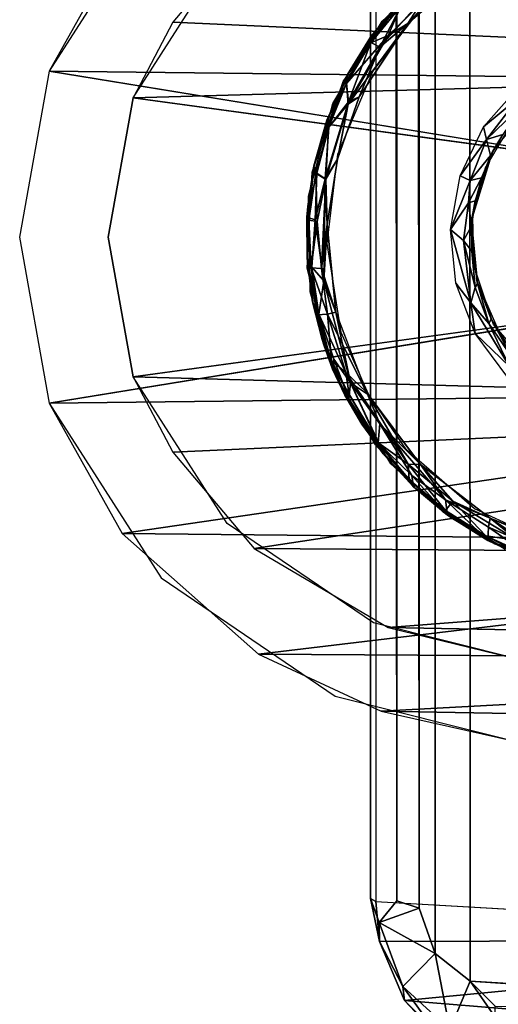
# Model space of a CAD drawing. Units: inches. Extents: x -15 to 14.7, y -35.7 to 35.6.
# Drawn here: x -15 to -14.3, y -31 to -29.5 of the extents above; entities that cross this region are included whole.
import ezdxf

# ---------------------------------------------------------------- set-up
doc = ezdxf.new("R2010")
doc.units = ezdxf.units.IN
doc.header["$MEASUREMENT"] = 0
for name, color, linetype in [('SEAT-BACK', 5, 'Continuous'), ('SEAT-GLIDE', 5, 'Continuous'), ('SEAT-LEG', 5, 'Continuous')]:
    doc.layers.add(name, color=color, linetype=linetype)

msp = doc.modelspace()

# ---------------------------------------------------------------- linework, layer by layer
at = {"layer": 'SEAT-BACK'}
for points in [[(-14.3356, 30.9315, 32.619), (-13.579, -30.9768, 32.907), (-13.579, 30.9737, 32.907)], [(-14.4474, -30.8199, 32.568), (-14.4278, 30.8738, 32.5771), (-14.4729, 30.8044, 32.5526)], [(-14.4278, 30.8738, 32.5771), (-14.4474, -30.8199, 32.568), (-14.4234, -30.8871, 32.5791)], [(-14.5118, 30.8069, 32.4167), (-13.5227, -30.8664, 28.9393), (-13.5222, 30.8634, 28.9373)], [(-14.5196, -30.8052, 32.4562), (-14.5118, 30.8069, 32.4167), (-14.5118, -30.81, 32.4167)], [(-14.5118, -30.81, 32.4167), (-13.5227, -30.8664, 28.9393), (-14.5118, 30.8069, 32.4167)], [(-14.4806, -30.8089, 32.545), (-14.4729, 30.8044, 32.5526), (-14.5079, 30.8107, 32.5072)], [(-14.4474, -30.8199, 32.568), (-14.4729, 30.8044, 32.5526), (-14.4806, -30.8089, 32.545)], [(-14.5065, -30.841, 32.5064), (-14.5196, -30.8052, 32.4562), (-14.5064, -30.8695, 32.4194)], [(-14.5064, -30.8695, 32.4194), (-14.5196, -30.8052, 32.4562), (-14.5118, -30.81, 32.4167)], [(-14.5118, -30.81, 32.4167), (-13.5242, -30.8663, 28.9454), (-14.5064, -30.8695, 32.4194)], [(-14.4474, -30.8199, 32.568), (-14.4806, -30.8089, 32.545), (-14.5065, -30.841, 32.5064)], [(-14.5065, -30.841, 32.5064), (-14.4234, -30.8871, 32.5791), (-14.4474, -30.8199, 32.568)], [(-14.4713, -30.9359, 32.5217), (-14.4234, -30.8871, 32.5791), (-14.5065, -30.841, 32.5064)], [(-14.5065, -30.841, 32.5064), (-14.5064, -30.8695, 32.4194), (-14.4713, -30.9359, 32.5217)], [(-14.5064, -30.8695, 32.4194), (-13.5242, -30.8663, 28.9454), (-14.469, -30.957, 32.4349)], [(-14.4713, -30.9359, 32.5217), (-14.5064, -30.8695, 32.4194), (-14.469, -30.957, 32.4349)], [(-14.469, -30.957, 32.4349), (-13.5242, -30.8663, 28.9454), (-13.5285, -31.0343, 29.248)], [(-14.4017, -30.9999, 32.5519), (-14.4234, -30.8871, 32.5791), (-14.4713, -30.9359, 32.5217)], [(-14.4017, -30.9999, 32.5519), (-14.3715, -30.9283, 32.603), (-14.4234, -30.8871, 32.5791)], [(-14.4713, -30.9359, 32.5217), (-14.469, -30.957, 32.4349), (-14.4144, -31.0146, 32.4569)], [(-14.4713, -30.9359, 32.5217), (-14.4144, -31.0146, 32.4569), (-14.4017, -30.9999, 32.5519)], [(-14.4017, -30.9999, 32.5519), (-14.3341, -30.9817, 32.6096), (-14.3715, -30.9283, 32.603)], [(-14.3715, -30.9283, 32.603), (-14.3341, -30.9653, 32.6164), (-13.5624, -30.9777, 32.9123)], [(-14.3341, -30.9817, 32.6096), (-14.3341, -30.9653, 32.6164), (-14.3715, -30.9283, 32.603)], [(-14.469, -30.957, 32.4349), (-13.5285, -31.0343, 29.248), (-14.3965, -31.0285, 32.464)]]:
    msp.add_3dface(points, dxfattribs=at)
for points, invisible_edges in [([(-14.3934, 30.913, 32.5929), (-14.3715, -30.9283, 32.603), (-14.3356, 30.9315, 32.619)], 2), ([(-14.3356, 30.9315, 32.619), (-14.3715, -30.9283, 32.603), (-13.579, -30.9768, 32.907)], 1), ([(-14.4278, 30.8738, 32.5771), (-14.4234, -30.8871, 32.5791), (-14.3934, 30.913, 32.5929)], 2), ([(-14.3934, 30.913, 32.5929), (-14.4234, -30.8871, 32.5791), (-14.3715, -30.9283, 32.603)], 1), ([(-14.5196, -30.8052, 32.4562), (-14.5079, 30.8107, 32.5072), (-14.5187, 30.8052, 32.4506)], 12), ([(-14.5065, -30.841, 32.5064), (-14.5079, 30.8107, 32.5072), (-14.5196, -30.8052, 32.4562)], 1), ([(-14.5196, -30.8052, 32.4562), (-14.5187, 30.8052, 32.4506), (-14.5118, 30.8069, 32.4167)], 1), ([(-14.4806, -30.8089, 32.545), (-14.5079, 30.8107, 32.5072), (-14.5065, -30.841, 32.5064)], 2)]:
    msp.add_3dface(points, dxfattribs=dict(at, invisible_edges=invisible_edges))
at = {"layer": 'SEAT-GLIDE'}
for points, invisible_edges in [([(-14.4894, -30.1598, 0.4306), (-14.061, -29.3141, 0.4306), (-13.9563, -29.3354, 0.4306)], 13), ([(-14.1676, -29.3174, 0.4306), (-14.061, -29.3141, 0.4306), (-14.4894, -30.1598, 0.4306)], 14), ([(-14.4894, -30.1598, 0.4306), (-14.2719, -29.3405, 0.4306), (-14.1676, -29.3174, 0.4306)], 13), ([(-13.9563, -29.3354, 0.4306), (-13.8575, -29.3758, 0.4306), (-14.4894, -30.1598, 0.4306)], 14), ([(-14.3985, -29.4054, 0.4306), (-14.2719, -29.3405, 0.4306), (-14.4894, -30.1598, 0.4306)], 14), ([(-14.0971, -29.3448, 0.2496), (-13.9974, -29.3556, 0.2496), (-14.5841, -29.833, 0.2496)], 14), ([(-14.0971, -29.3448, 0.2496), (-14.5841, -29.833, 0.2496), (-14.197, -29.3526, 0.2496)], 3), ([(-14.197, -29.3526, 0.2496), (-14.5841, -29.833, 0.2496), (-14.2924, -29.3832, 0.2496)], 3), ([(-14.5841, -29.833, 0.2496), (-13.9974, -29.3556, 0.2496), (-13.903, -29.3891, 0.2496)], 13), ([(-13.5932, -29.8134, 0.4306), (-14.3978, -29.4064, 0.4306), (-14.3052, -29.3533, 0.4306)], 13), ([(-14.2924, -29.3832, 0.2496), (-14.5841, -29.833, 0.2496), (-14.3805, -29.431, 0.2496)], 3), ([(-14.4894, -30.1598, 0.4306), (-13.8575, -29.3758, 0.4306), (-13.7437, -29.4611, 0.4306)], 13), ([(-14.5841, -29.833, 0.2496), (-13.903, -29.3891, 0.2496), (-13.8164, -29.4395, 0.2496)], 13), ([(-14.4894, -30.1598, 0.4306), (-14.5024, -29.5027, 0.4306), (-14.3985, -29.4054, 0.4306)], 13), ([(-13.5932, -29.8134, 0.4306), (-14.479, -29.4757, 0.4306), (-14.3978, -29.4064, 0.4306)], 13), ([(-14.3805, -29.431, 0.2496), (-14.5841, -29.833, 0.2496), (-14.4552, -29.4978, 0.2496)], 3), ([(-14.5841, -29.833, 0.2496), (-13.8164, -29.4395, 0.2496), (-13.7217, -29.5338, 0.2496)], 13), ([(-14.4894, -30.1598, 0.4306), (-13.7437, -29.4611, 0.4306), (-13.6772, -29.5447, 0.4306)], 13), ([(-13.5932, -29.8134, 0.4306), (-14.5604, -29.5924, 0.4306), (-14.479, -29.4757, 0.4306)], 13), ([(-14.4552, -29.4978, 0.2496), (-14.5841, -29.833, 0.2496), (-14.5162, -29.5773, 0.2496)], 3), ([(-14.4894, -30.1598, 0.4306), (-14.5754, -29.6248, 0.4306), (-14.5024, -29.5027, 0.4306)], 13), ([(-13.8351, -29.6971, 0.2494), (-14.5841, -29.833, 0.2496), (-13.7217, -29.5338, 0.2496)], 15), ([(-13.6772, -29.5447, 0.4306), (-13.6326, -29.6275, 0.4306), (-14.4894, -30.1598, 0.4306)], 14), ([(-13.9924, -29.5819, 0.4296), (-14.3486, -29.7204, 0.4296), (-14.0818, -29.5593, 0.4296)], 3), ([(-14.0818, -29.5593, 0.4296), (-14.3486, -29.7204, 0.4296), (-14.3108, -29.6571, 0.4296)], 13), ([(-14.5162, -29.5773, 0.2496), (-14.5841, -29.833, 0.2496), (-14.5682, -29.7003, 0.2496)], 1), ([(-13.9173, -29.6356, 0.4296), (-14.3676, -29.7918, 0.4296), (-13.9924, -29.5819, 0.4296)], 3), ([(-13.9924, -29.5819, 0.4296), (-14.3676, -29.7918, 0.4296), (-14.3486, -29.7204, 0.4296)], 13), ([(-14.6064, -29.7271, 0.4306), (-14.5604, -29.5924, 0.4306), (-13.5932, -29.8134, 0.4306)], 14), ([(-14.6119, -29.7623, 0.4306), (-14.5754, -29.6248, 0.4306), (-14.4894, -30.1598, 0.4306)], 14), ([(-14.4894, -30.1598, 0.4306), (-13.6326, -29.6275, 0.4306), (-13.5951, -29.7777, 0.4306)], 13), ([(-13.9173, -29.6356, 0.4296), (-14.3661, -29.8655, 0.4296), (-14.3676, -29.7918, 0.4296)], 13), ([(-13.8725, -29.6946, 0.4296), (-14.3661, -29.8655, 0.4296), (-13.9173, -29.6356, 0.4296)], 3), ([(-13.8725, -29.6946, 0.4296), (-14.3368, -29.9531, 0.4296), (-14.3661, -29.8655, 0.4296)], 13), ([(-13.8415, -29.7812, 0.4296), (-14.3368, -29.9531, 0.4296), (-13.8725, -29.6946, 0.4296)], 3), ([(-13.9158, -30.2648, 0.2496), (-14.5841, -29.833, 0.2496), (-13.8351, -29.6971, 0.2494)], 15), ([(-13.5932, -29.8134, 0.4306), (-14.6135, -29.8692, 0.4306), (-14.6064, -29.7271, 0.4306)], 13), ([(-14.4894, -30.1598, 0.4306), (-14.6091, -29.9046, 0.4306), (-14.6119, -29.7623, 0.4306)], 13), ([(-14.4894, -30.1598, 0.4306), (-13.5951, -29.7777, 0.4306), (-14.4103, -30.2315, 0.4306)], 3), ([(-14.4103, -30.2315, 0.4306), (-13.5951, -29.7777, 0.4306), (-13.6022, -29.9198, 0.4306)], 13), ([(-14.3368, -29.9531, 0.4296), (-13.8415, -29.7812, 0.4296), (-14.264, -30.0364, 0.4296)], 3), ([(-13.5932, -29.8134, 0.4306), (-14.5761, -30.0195, 0.4306), (-14.6135, -29.8692, 0.4306)], 13), ([(-14.5119, -30.1321, 0.4306), (-14.5761, -30.0195, 0.4306), (-13.5932, -29.8134, 0.4306)], 14), ([(-13.5932, -29.8134, 0.4306), (-14.411, -30.2325, 0.4306), (-14.5119, -30.1321, 0.4306)], 13), ([(-14.411, -30.2325, 0.4306), (-13.5932, -29.8134, 0.4306), (-13.6102, -29.9546, 0.4306)], 13), ([(-14.0119, -30.2932, 0.2496), (-14.5841, -29.833, 0.2496), (-13.9158, -30.2648, 0.2496)], 3), ([(-14.2436, -30.2827, 0.2496), (-14.5841, -29.833, 0.2496), (-14.1116, -30.3033, 0.2496)], 3), ([(-14.5629, -29.9648, 0.2496), (-14.5841, -29.833, 0.2496), (-14.2436, -30.2827, 0.2496)], 14), ([(-14.1116, -30.3033, 0.2496), (-14.5841, -29.833, 0.2496), (-14.0119, -30.2932, 0.2496)], 3), ([(-14.6091, -29.9046, 0.4306), (-14.4894, -30.1598, 0.4306), (-14.58, -30.0073, 0.4306)], 1), ([(-14.4103, -30.2315, 0.4306), (-13.6022, -29.9198, 0.4306), (-14.3193, -30.2873, 0.4306)], 3), ([(-14.411, -30.2325, 0.4306), (-13.6102, -29.9546, 0.4306), (-14.3188, -30.2862, 0.4306)], 3), ([(-14.2436, -30.2827, 0.2496), (-14.5225, -30.0565, 0.2496), (-14.5629, -29.9648, 0.2496)], 13), ([(-14.2436, -30.2827, 0.2496), (-14.4658, -30.1392, 0.2496), (-14.5225, -30.0565, 0.2496)], 13), ([(-14.2436, -30.2827, 0.2496), (-14.3648, -30.2266, 0.2496), (-14.4658, -30.1392, 0.2496)], 12)]:
    msp.add_3dface(points, dxfattribs=dict(at, invisible_edges=invisible_edges))
for points in [[(-14.3894, -29.4231, 0.2511), (-14.4935, -29.5239, 0.2512), (-14.4743, -29.4805, 0.2621)], [(-14.3894, -29.4231, 0.2511), (-14.4643, -29.5062, 0.2496), (-14.4935, -29.5239, 0.2512)], [(-14.4372, -29.464, 0.6093), (-14.4643, -29.5062, 0.6106), (-14.3654, -29.4208, 0.6106)], [(-14.3654, -29.4208, 0.2496), (-14.4643, -29.5062, 0.2496), (-14.3894, -29.4231, 0.2511)], [(-14.4742, -29.472, 0.5808), (-14.5162, -29.5222, 0.2795), (-14.5193, -29.5265, 0.5808)], [(-14.5193, -29.5265, 0.5808), (-14.519, -29.5343, 0.5961), (-14.4742, -29.472, 0.5808)], [(-14.4742, -29.472, 0.5808), (-14.519, -29.5343, 0.5961), (-14.4738, -29.48, 0.598)], [(-14.4742, -29.472, 0.5808), (-14.4708, -29.4684, 0.2795), (-14.5162, -29.5222, 0.2795)], [(-14.4708, -29.4684, 0.2795), (-14.4743, -29.4805, 0.2621), (-14.5162, -29.5222, 0.2795)], [(-14.4738, -29.48, 0.598), (-14.5059, -29.5411, 0.6087), (-14.4372, -29.464, 0.6093)], [(-14.5059, -29.5411, 0.6087), (-14.4643, -29.5062, 0.6106), (-14.4372, -29.464, 0.6093)], [(-14.4743, -29.4805, 0.2621), (-14.4935, -29.5239, 0.2512), (-14.5192, -29.5346, 0.264)], [(-14.4743, -29.4805, 0.2621), (-14.5192, -29.5346, 0.264), (-14.5162, -29.5222, 0.2795)], [(-14.519, -29.5343, 0.5961), (-14.5059, -29.5411, 0.6087), (-14.4738, -29.48, 0.598)], [(-14.4935, -29.5239, 0.2512), (-14.4643, -29.5062, 0.2496), (-14.5525, -29.6258, 0.2505)], [(-14.4643, -29.5062, 0.2496), (-14.5366, -29.6151, 0.2496), (-14.5525, -29.6258, 0.2505)], [(-14.5059, -29.5411, 0.6087), (-14.5366, -29.6151, 0.6106), (-14.4643, -29.5062, 0.6106)], [(-14.5193, -29.5265, 0.5808), (-14.5538, -29.5818, 0.2795), (-14.5564, -29.5868, 0.5807)], [(-14.5564, -29.5868, 0.5807), (-14.5552, -29.5948, 0.5961), (-14.5193, -29.5265, 0.5808)], [(-14.5192, -29.5346, 0.264), (-14.4935, -29.5239, 0.2512), (-14.5554, -29.5952, 0.264)], [(-14.4935, -29.5239, 0.2512), (-14.5525, -29.6258, 0.2505), (-14.5554, -29.5952, 0.264)], [(-14.5193, -29.5265, 0.5808), (-14.5552, -29.5948, 0.5961), (-14.519, -29.5343, 0.5961)], [(-14.5193, -29.5265, 0.5808), (-14.5162, -29.5222, 0.2795), (-14.5538, -29.5818, 0.2795)], [(-14.5162, -29.5222, 0.2795), (-14.5192, -29.5346, 0.264), (-14.5538, -29.5818, 0.2795)], [(-14.5192, -29.5346, 0.264), (-14.5554, -29.5952, 0.264), (-14.5538, -29.5818, 0.2795)], [(-14.5552, -29.5948, 0.5961), (-14.5524, -29.6223, 0.609), (-14.519, -29.5343, 0.5961)], [(-14.519, -29.5343, 0.5961), (-14.5524, -29.6223, 0.609), (-14.5059, -29.5411, 0.6087)], [(-14.5524, -29.6223, 0.609), (-14.5366, -29.6151, 0.6106), (-14.5059, -29.5411, 0.6087)], [(-14.5538, -29.5818, 0.2795), (-14.5843, -29.6498, 0.2797), (-14.5832, -29.6471, 0.5809)], [(-14.5538, -29.5818, 0.2795), (-14.5554, -29.5952, 0.264), (-14.5843, -29.6498, 0.2797)], [(-14.5564, -29.5868, 0.5807), (-14.5538, -29.5818, 0.2795), (-14.5832, -29.6471, 0.5809)], [(-14.5832, -29.6471, 0.5809), (-14.5816, -29.66, 0.598), (-14.5564, -29.5868, 0.5807)], [(-14.5564, -29.5868, 0.5807), (-14.5816, -29.66, 0.598), (-14.5552, -29.5948, 0.5961)], [(-14.5554, -29.5952, 0.264), (-14.5818, -29.6607, 0.2621), (-14.5843, -29.6498, 0.2797)], [(-14.5554, -29.5952, 0.264), (-14.5525, -29.6258, 0.2505), (-14.5818, -29.6607, 0.2621)], [(-14.5552, -29.5948, 0.5961), (-14.5816, -29.66, 0.598), (-14.5524, -29.6223, 0.609)], [(-14.298, -29.5991, 0.2495), (-14.2993, -29.6159, 0.2515), (-14.3514, -29.6597, 0.2495)], [(-14.5366, -29.6151, 0.2496), (-14.5688, -29.7077, 0.2496), (-14.5525, -29.6258, 0.2505)], [(-14.5524, -29.6223, 0.609), (-14.5688, -29.7077, 0.6106), (-14.5366, -29.6151, 0.6106)], [(-14.3514, -29.6597, 0.2495), (-14.2993, -29.6159, 0.2515), (-14.3472, -29.6782, 0.252)], [(-14.2912, -29.6242, 0.2594), (-14.3472, -29.6782, 0.252), (-14.2993, -29.6159, 0.2515)], [(-14.5816, -29.66, 0.598), (-14.5867, -29.737, 0.6092), (-14.5524, -29.6223, 0.609)], [(-14.5867, -29.737, 0.6092), (-14.5688, -29.7077, 0.6106), (-14.5524, -29.6223, 0.609)], [(-14.5818, -29.6607, 0.2621), (-14.5525, -29.6258, 0.2505), (-14.5861, -29.7377, 0.2505)], [(-14.5525, -29.6258, 0.2505), (-14.5688, -29.7077, 0.2496), (-14.5861, -29.7377, 0.2505)], [(-14.3229, -29.6711, 0.2672), (-14.3472, -29.6782, 0.252), (-14.2912, -29.6242, 0.2594)], [(-14.2799, -29.6249, 0.4296), (-14.3229, -29.6711, 0.2672), (-14.3378, -29.6958, 0.4296)], [(-14.5832, -29.6471, 0.5809), (-14.5843, -29.6498, 0.2797), (-14.6037, -29.7177, 0.2797)], [(-14.5832, -29.6471, 0.5809), (-14.6037, -29.7177, 0.2797), (-14.6037, -29.7177, 0.5817)], [(-14.5832, -29.6471, 0.5809), (-14.6037, -29.7177, 0.5817), (-14.5816, -29.66, 0.598)], [(-14.5843, -29.6498, 0.2797), (-14.5818, -29.6607, 0.2621), (-14.6037, -29.7177, 0.2797)], [(-14.6037, -29.7177, 0.5817), (-14.5994, -29.7283, 0.5978), (-14.5816, -29.66, 0.598)], [(-14.5818, -29.6607, 0.2621), (-14.6009, -29.7283, 0.264), (-14.6037, -29.7177, 0.2797)], [(-14.5818, -29.6607, 0.2621), (-14.5861, -29.7377, 0.2505), (-14.6009, -29.7283, 0.264)], [(-14.5994, -29.7283, 0.5978), (-14.5867, -29.737, 0.6092), (-14.5816, -29.66, 0.598)], [(-14.3514, -29.6597, 0.2495), (-14.3472, -29.6782, 0.252), (-14.3864, -29.7325, 0.2495)], [(-14.3864, -29.7325, 0.2495), (-14.3472, -29.6782, 0.252), (-14.3715, -29.7393, 0.2528)], [(-14.341, -29.7022, 0.2693), (-14.3715, -29.7393, 0.2528), (-14.3472, -29.6782, 0.252)], [(-14.341, -29.7022, 0.2693), (-14.3472, -29.6782, 0.252), (-14.3229, -29.6711, 0.2672)], [(-14.3378, -29.6958, 0.4296), (-14.3229, -29.6711, 0.2672), (-14.341, -29.7022, 0.2693)], [(-14.5867, -29.737, 0.6092), (-14.5838, -29.8046, 0.6106), (-14.5688, -29.7077, 0.6106)], [(-14.5688, -29.7077, 0.2496), (-14.5838, -29.8046, 0.2496), (-14.5861, -29.7377, 0.2505)], [(-14.3547, -29.7353, 0.2715), (-14.3715, -29.7393, 0.2528), (-14.341, -29.7022, 0.2693)], [(-14.3378, -29.6958, 0.4296), (-14.3639, -29.7697, 0.2738), (-14.3693, -29.7994, 0.4296)], [(-14.3378, -29.6958, 0.4296), (-14.3547, -29.7353, 0.2715), (-14.3639, -29.7697, 0.2738)], [(-14.3378, -29.6958, 0.4296), (-14.341, -29.7022, 0.2693), (-14.3547, -29.7353, 0.2715)], [(-14.6037, -29.7177, 0.5817), (-14.6125, -29.7777, 0.2797), (-14.614, -29.7938, 0.5831)], [(-14.6037, -29.7177, 0.5817), (-14.614, -29.7938, 0.5831), (-14.5994, -29.7283, 0.5978)], [(-14.6037, -29.7177, 0.5817), (-14.6037, -29.7177, 0.2797), (-14.6125, -29.7777, 0.2797)], [(-14.6037, -29.7177, 0.2797), (-14.6113, -29.7982, 0.2679), (-14.6125, -29.7777, 0.2797)], [(-14.6037, -29.7177, 0.2797), (-14.6009, -29.7283, 0.264), (-14.6113, -29.7982, 0.2679)], [(-14.614, -29.7938, 0.5831), (-14.602, -29.7977, 0.6044), (-14.5994, -29.7283, 0.5978)], [(-14.6009, -29.7283, 0.264), (-14.5987, -29.7999, 0.2534), (-14.6113, -29.7982, 0.2679)], [(-14.5994, -29.7283, 0.5978), (-14.602, -29.7977, 0.6044), (-14.5867, -29.737, 0.6092)], [(-14.602, -29.7977, 0.6044), (-14.5889, -29.8884, 0.6095), (-14.5867, -29.737, 0.6092)], [(-14.6009, -29.7283, 0.264), (-14.5861, -29.7377, 0.2505), (-14.5987, -29.7999, 0.2534)], [(-14.5987, -29.7999, 0.2534), (-14.5861, -29.7377, 0.2505), (-14.5924, -29.8699, 0.2511)], [(-14.5861, -29.7377, 0.2505), (-14.5838, -29.8046, 0.2496), (-14.5924, -29.8699, 0.2511)], [(-14.5889, -29.8884, 0.6095), (-14.5838, -29.8046, 0.6106), (-14.5867, -29.737, 0.6092)], [(-14.3864, -29.7325, 0.2495), (-14.3715, -29.7393, 0.2528), (-14.4005, -29.8118, 0.2495)], [(-14.3639, -29.7697, 0.2738), (-14.374, -29.7724, 0.2571), (-14.3547, -29.7353, 0.2715)], [(-14.374, -29.7724, 0.2571), (-14.3715, -29.7393, 0.2528), (-14.3547, -29.7353, 0.2715)], [(-14.374, -29.7724, 0.2571), (-14.4005, -29.8118, 0.2495), (-14.3715, -29.7393, 0.2528)], [(-14.614, -29.7938, 0.5831), (-14.6125, -29.7777, 0.2797), (-14.6138, -29.8535, 0.2796)], [(-14.6125, -29.7777, 0.2797), (-14.6113, -29.7982, 0.2679), (-14.6138, -29.8535, 0.2796)], [(-14.3812, -29.8286, 0.2559), (-14.4005, -29.8118, 0.2495), (-14.374, -29.7724, 0.2571)], [(-14.3693, -29.8072, 0.2715), (-14.3812, -29.8286, 0.2559), (-14.374, -29.7724, 0.2571)], [(-14.3693, -29.8072, 0.2715), (-14.374, -29.7724, 0.2571), (-14.3639, -29.7697, 0.2738)], [(-14.3693, -29.7994, 0.4296), (-14.3639, -29.7697, 0.2738), (-14.3693, -29.8072, 0.2715)], [(-14.614, -29.7938, 0.5831), (-14.6138, -29.8535, 0.2796), (-14.6133, -29.8605, 0.5806)], [(-14.614, -29.7938, 0.5831), (-14.6068, -29.8682, 0.598), (-14.602, -29.7977, 0.6044)], [(-14.6133, -29.8605, 0.5806), (-14.6068, -29.8682, 0.598), (-14.614, -29.7938, 0.5831)], [(-14.6113, -29.7982, 0.2679), (-14.6078, -29.8689, 0.264), (-14.6138, -29.8535, 0.2796)], [(-14.6113, -29.7982, 0.2679), (-14.5987, -29.7999, 0.2534), (-14.6078, -29.8689, 0.264)], [(-14.5987, -29.7999, 0.2534), (-14.5924, -29.8699, 0.2511), (-14.6078, -29.8689, 0.264)], [(-14.6068, -29.8682, 0.598), (-14.5889, -29.8884, 0.6095), (-14.602, -29.7977, 0.6044)], [(-14.5838, -29.8046, 0.2496), (-14.5711, -29.9346, 0.2496), (-14.5924, -29.8699, 0.2511)], [(-14.5889, -29.8884, 0.6095), (-14.5711, -29.9346, 0.6106), (-14.5838, -29.8046, 0.6106)], [(-14.369, -29.844, 0.2715), (-14.3812, -29.8286, 0.2559), (-14.3693, -29.8072, 0.2715)], [(-14.3693, -29.7994, 0.4296), (-14.369, -29.844, 0.2715), (-14.3605, -29.8923, 0.2771)], [(-14.3693, -29.7994, 0.4296), (-14.3605, -29.8923, 0.2771), (-14.3614, -29.888, 0.4296)], [(-14.3693, -29.7994, 0.4296), (-14.3693, -29.8072, 0.2715), (-14.369, -29.844, 0.2715)], [(-14.3812, -29.8286, 0.2559), (-14.3702, -29.9209, 0.2526), (-14.4005, -29.8118, 0.2495)], [(-14.3928, -29.8917, 0.2496), (-14.4005, -29.8118, 0.2495), (-14.3702, -29.9209, 0.2526)], [(-14.3641, -29.8983, 0.2625), (-14.3702, -29.9209, 0.2526), (-14.3812, -29.8286, 0.2559)], [(-14.3641, -29.8983, 0.2625), (-14.3812, -29.8286, 0.2559), (-14.369, -29.844, 0.2715)], [(-14.6138, -29.8535, 0.2796), (-14.605, -29.9226, 0.2798), (-14.6056, -29.9193, 0.5807)], [(-14.6138, -29.8535, 0.2796), (-14.6078, -29.8689, 0.264), (-14.5986, -29.9389, 0.2679)], [(-14.6133, -29.8605, 0.5806), (-14.6138, -29.8535, 0.2796), (-14.6056, -29.9193, 0.5807)], [(-14.6138, -29.8535, 0.2796), (-14.5986, -29.9389, 0.2679), (-14.605, -29.9226, 0.2798)], [(-14.369, -29.844, 0.2715), (-14.3605, -29.8923, 0.2771), (-14.3641, -29.8983, 0.2625)], [(-14.6133, -29.8605, 0.5806), (-14.5963, -29.9375, 0.5984), (-14.6068, -29.8682, 0.598)], [(-14.6133, -29.8605, 0.5806), (-14.6056, -29.9193, 0.5807), (-14.5963, -29.9375, 0.5984)], [(-14.6078, -29.8689, 0.264), (-14.5924, -29.8699, 0.2511), (-14.5835, -29.9379, 0.2518)], [(-14.6078, -29.8689, 0.264), (-14.5835, -29.9379, 0.2518), (-14.5986, -29.9389, 0.2679)], [(-14.6068, -29.8682, 0.598), (-14.5963, -29.9375, 0.5984), (-14.5889, -29.8884, 0.6095)], [(-14.5924, -29.8699, 0.2511), (-14.5711, -29.9346, 0.2496), (-14.5835, -29.9379, 0.2518)], [(-14.5963, -29.9375, 0.5984), (-14.5492, -30.0399, 0.6076), (-14.5889, -29.8884, 0.6095)], [(-14.5492, -30.0399, 0.6076), (-14.5711, -29.9346, 0.6106), (-14.5889, -29.8884, 0.6095)], [(-14.3928, -29.8917, 0.2496), (-14.3702, -29.9209, 0.2526), (-14.3638, -29.9663, 0.2493)], [(-14.3641, -29.8983, 0.2625), (-14.3436, -29.9518, 0.2605), (-14.3702, -29.9209, 0.2526)], [(-14.3641, -29.8983, 0.2625), (-14.3605, -29.8923, 0.2771), (-14.3436, -29.9518, 0.2605)], [(-14.3614, -29.888, 0.4296), (-14.3605, -29.8923, 0.2771), (-14.3401, -29.9453, 0.2737)], [(-14.3614, -29.888, 0.4296), (-14.3401, -29.9453, 0.2737), (-14.325, -29.972, 0.4296)], [(-14.3401, -29.9453, 0.2737), (-14.3436, -29.9518, 0.2605), (-14.3605, -29.8923, 0.2771)], [(-14.6056, -29.9193, 0.5807), (-14.5883, -29.9846, 0.2805), (-14.5912, -29.9752, 0.5793)], [(-14.5963, -29.9375, 0.5984), (-14.6056, -29.9193, 0.5807), (-14.5746, -30.0222, 0.5825)], [(-14.6056, -29.9193, 0.5807), (-14.605, -29.9226, 0.2798), (-14.5883, -29.9846, 0.2805)], [(-14.5912, -29.9752, 0.5793), (-14.5746, -30.0222, 0.5825), (-14.6056, -29.9193, 0.5807)], [(-14.605, -29.9226, 0.2798), (-14.5986, -29.9389, 0.2679), (-14.5883, -29.9846, 0.2805)], [(-14.3638, -29.9663, 0.2493), (-14.3702, -29.9209, 0.2526), (-14.3128, -30.0155, 0.2521)], [(-14.3702, -29.9209, 0.2526), (-14.3436, -29.9518, 0.2605), (-14.3128, -30.0155, 0.2521)], [(-14.5986, -29.9389, 0.2679), (-14.5835, -29.9379, 0.2518), (-14.5777, -30.0065, 0.2677)], [(-14.5986, -29.9389, 0.2679), (-14.5777, -30.0065, 0.2677), (-14.5883, -29.9846, 0.2805)], [(-14.5738, -30.0047, 0.5992), (-14.5492, -30.0399, 0.6076), (-14.5963, -29.9375, 0.5984)], [(-14.5746, -30.0222, 0.5825), (-14.5738, -30.0047, 0.5992), (-14.5963, -29.9375, 0.5984)], [(-14.5835, -29.9379, 0.2518), (-14.5711, -29.9346, 0.2496), (-14.526, -30.0532, 0.2492)], [(-14.5835, -29.9379, 0.2518), (-14.5563, -30.0245, 0.2528), (-14.5777, -30.0065, 0.2677)], [(-14.5835, -29.9379, 0.2518), (-14.526, -30.0532, 0.2492), (-14.5563, -30.0245, 0.2528)], [(-14.5492, -30.0399, 0.6076), (-14.5238, -30.0564, 0.6106), (-14.5711, -29.9346, 0.6106)], [(-14.3401, -29.9453, 0.2737), (-14.3085, -30.0029, 0.2611), (-14.3436, -29.9518, 0.2605)], [(-14.3085, -30.0029, 0.2611), (-14.3128, -30.0155, 0.2521), (-14.3436, -29.9518, 0.2605)], [(-14.3401, -29.9453, 0.2737), (-14.3169, -29.982, 0.2739), (-14.325, -29.972, 0.4296)], [(-14.3169, -29.982, 0.2739), (-14.3085, -30.0029, 0.2611), (-14.3401, -29.9453, 0.2737)], [(-14.3128, -30.0155, 0.2521), (-14.3153, -30.0317, 0.2495), (-14.3638, -29.9663, 0.2493)], [(-14.5912, -29.9752, 0.5793), (-14.5883, -29.9846, 0.2805), (-14.5761, -30.0195, 0.4306)], [(-14.5746, -30.0222, 0.5825), (-14.5912, -29.9752, 0.5793), (-14.5761, -30.0195, 0.4306)], [(-14.5761, -30.0195, 0.4306), (-14.5883, -29.9846, 0.2805), (-14.5578, -30.0581, 0.2776)], [(-14.5883, -29.9846, 0.2805), (-14.5777, -30.0065, 0.2677), (-14.5578, -30.0581, 0.2776)], [(-14.5777, -30.0065, 0.2677), (-14.5512, -30.0576, 0.2619), (-14.5578, -30.0581, 0.2776)], [(-14.5777, -30.0065, 0.2677), (-14.5563, -30.0245, 0.2528), (-14.5512, -30.0576, 0.2619)], [(-14.5516, -30.0635, 0.5928), (-14.5738, -30.0047, 0.5992), (-14.5746, -30.0222, 0.5825)], [(-14.5492, -30.0399, 0.6076), (-14.5738, -30.0047, 0.5992), (-14.5516, -30.0635, 0.5928)], [(-14.5376, -30.0927, 0.5796), (-14.5761, -30.0195, 0.4306), (-14.5322, -30.1009, 0.2808)], [(-14.5746, -30.0222, 0.5825), (-14.5761, -30.0195, 0.4306), (-14.5376, -30.0927, 0.5796)], [(-14.5761, -30.0195, 0.4306), (-14.5578, -30.0581, 0.2776), (-14.5322, -30.1009, 0.2808)], [(-14.5746, -30.0222, 0.5825), (-14.5376, -30.0927, 0.5796), (-14.5516, -30.0635, 0.5928)], [(-14.4638, -30.1606, 0.2517), (-14.5074, -30.1293, 0.2638), (-14.5563, -30.0245, 0.2528)], [(-14.4638, -30.1606, 0.2517), (-14.5563, -30.0245, 0.2528), (-14.526, -30.0532, 0.2492)], [(-14.5074, -30.1293, 0.2638), (-14.5512, -30.0576, 0.2619), (-14.5563, -30.0245, 0.2528)], [(-14.5516, -30.0635, 0.5928), (-14.508, -30.1286, 0.5963), (-14.5492, -30.0399, 0.6076)], [(-14.508, -30.1286, 0.5963), (-14.5059, -30.1008, 0.6098), (-14.5492, -30.0399, 0.6076)], [(-14.5059, -30.1008, 0.6098), (-14.5238, -30.0564, 0.6106), (-14.5492, -30.0399, 0.6076)], [(-14.5074, -30.1293, 0.2638), (-14.5578, -30.0581, 0.2776), (-14.5512, -30.0576, 0.2619)], [(-14.5074, -30.1293, 0.2638), (-14.4984, -30.1477, 0.2794), (-14.5578, -30.0581, 0.2776)], [(-14.5322, -30.1009, 0.2808), (-14.5578, -30.0581, 0.2776), (-14.4984, -30.1477, 0.2794)], [(-14.4454, -30.161, 0.2496), (-14.4638, -30.1606, 0.2517), (-14.526, -30.0532, 0.2492)], [(-14.5238, -30.0564, 0.6106), (-14.5059, -30.1008, 0.6098), (-14.4454, -30.161, 0.6106)], [(-14.5376, -30.0927, 0.5796), (-14.508, -30.1286, 0.5963), (-14.5516, -30.0635, 0.5928)], [(-14.5376, -30.0927, 0.5796), (-14.5322, -30.1009, 0.2808), (-14.4984, -30.1477, 0.2794)], [(-14.5376, -30.0927, 0.5796), (-14.5005, -30.1451, 0.5803), (-14.508, -30.1286, 0.5963)], [(-14.5376, -30.0927, 0.5796), (-14.4984, -30.1477, 0.2794), (-14.5005, -30.1451, 0.5803)], [(-14.508, -30.1286, 0.5963), (-14.4579, -30.1773, 0.6032), (-14.5059, -30.1008, 0.6098)], [(-14.4454, -30.161, 0.6106), (-14.5059, -30.1008, 0.6098), (-14.4079, -30.2135, 0.6081)], [(-14.4579, -30.1773, 0.6032), (-14.4079, -30.2135, 0.6081), (-14.5059, -30.1008, 0.6098)], [(-14.4555, -30.1941, 0.5813), (-14.4579, -30.1773, 0.6032), (-14.508, -30.1286, 0.5963)], [(-14.5005, -30.1451, 0.5803), (-14.4555, -30.1941, 0.5813), (-14.508, -30.1286, 0.5963)], [(-14.4638, -30.1606, 0.2517), (-14.4623, -30.1833, 0.2679), (-14.5074, -30.1293, 0.2638)], [(-14.454, -30.1951, 0.2796), (-14.4984, -30.1477, 0.2794), (-14.5074, -30.1293, 0.2638)], [(-14.4623, -30.1833, 0.2679), (-14.454, -30.1951, 0.2796), (-14.5074, -30.1293, 0.2638)], [(-14.5005, -30.1451, 0.5803), (-14.4984, -30.1477, 0.2794), (-14.4555, -30.1941, 0.5813)], [(-14.4984, -30.1477, 0.2794), (-14.454, -30.1951, 0.2796), (-14.4555, -30.1941, 0.5813)], [(-14.4082, -30.2291, 0.2658), (-14.4623, -30.1833, 0.2679), (-14.4638, -30.1606, 0.2517)], [(-14.3972, -30.2156, 0.2506), (-14.4082, -30.2291, 0.2658), (-14.4638, -30.1606, 0.2517)], [(-14.4454, -30.161, 0.2496), (-14.3972, -30.2156, 0.2506), (-14.4638, -30.1606, 0.2517)], [(-14.4454, -30.161, 0.6106), (-14.4079, -30.2135, 0.6081), (-14.3417, -30.2405, 0.6106)], [(-14.3417, -30.2405, 0.2496), (-14.3972, -30.2156, 0.2506), (-14.4454, -30.161, 0.2496)], [(-14.4082, -30.2291, 0.2658), (-14.3952, -30.2427, 0.2795), (-14.4623, -30.1833, 0.2679)], [(-14.3952, -30.2427, 0.2795), (-14.454, -30.1951, 0.2796), (-14.4623, -30.1833, 0.2679)], [(-14.4555, -30.1941, 0.5813), (-14.4051, -30.2362, 0.5827), (-14.4579, -30.1773, 0.6032)], [(-14.4051, -30.2362, 0.5827), (-14.4079, -30.2135, 0.6081), (-14.4579, -30.1773, 0.6032)], [(-14.4555, -30.1941, 0.5813), (-14.454, -30.1951, 0.2796), (-14.3952, -30.2427, 0.2795)], [(-14.4555, -30.1941, 0.5813), (-14.3952, -30.2427, 0.2795), (-14.4051, -30.2362, 0.5827)], [(-14.3482, -30.2668, 0.2638), (-14.4082, -30.2291, 0.2658), (-14.3972, -30.2156, 0.2506)], [(-14.3451, -30.2736, 0.5852), (-14.3444, -30.2541, 0.608), (-14.4079, -30.2135, 0.6081)], [(-14.4051, -30.2362, 0.5827), (-14.3451, -30.2736, 0.5852), (-14.4079, -30.2135, 0.6081)], [(-14.3417, -30.2405, 0.6106), (-14.4079, -30.2135, 0.6081), (-14.3444, -30.2541, 0.608)], [(-14.3008, -30.2736, 0.2512), (-14.3482, -30.2668, 0.2638), (-14.3972, -30.2156, 0.2506)], [(-14.3417, -30.2405, 0.2496), (-14.3008, -30.2736, 0.2512), (-14.3972, -30.2156, 0.2506)], [(-14.3482, -30.2668, 0.2638), (-14.3349, -30.2787, 0.2795), (-14.4082, -30.2291, 0.2658)], [(-14.3349, -30.2787, 0.2795), (-14.3952, -30.2427, 0.2795), (-14.4082, -30.2291, 0.2658)], [(-14.4051, -30.2362, 0.5827), (-14.3349, -30.2787, 0.2795), (-14.3451, -30.2736, 0.5852)], [(-14.4051, -30.2362, 0.5827), (-14.3952, -30.2427, 0.2795), (-14.3349, -30.2787, 0.2795)], [(-14.3417, -30.2405, 0.6106), (-14.3444, -30.2541, 0.608), (-14.2813, -30.2814, 0.6087)], [(-14.3417, -30.2405, 0.2496), (-14.2515, -30.279, 0.2496), (-14.3008, -30.2736, 0.2512)], [(-14.3417, -30.2405, 0.6106), (-14.2813, -30.2814, 0.6087), (-14.2204, -30.2891, 0.6106)], [(-14.3451, -30.2736, 0.5852), (-14.2846, -30.2958, 0.5961), (-14.3444, -30.2541, 0.608)], [(-14.2846, -30.2958, 0.5961), (-14.2813, -30.2814, 0.6087), (-14.3444, -30.2541, 0.608)], [(-14.3008, -30.2736, 0.2512), (-14.2842, -30.2959, 0.264), (-14.3482, -30.2668, 0.2638)], [(-14.2793, -30.3029, 0.2794), (-14.3349, -30.2787, 0.2795), (-14.3482, -30.2668, 0.2638)], [(-14.2842, -30.2959, 0.264), (-14.2793, -30.3029, 0.2794), (-14.3482, -30.2668, 0.2638)], [(-14.3451, -30.2736, 0.5852), (-14.3349, -30.2787, 0.2795), (-14.2736, -30.3049, 0.5806)], [(-14.2736, -30.3049, 0.5806), (-14.2846, -30.2958, 0.5961), (-14.3451, -30.2736, 0.5852)], [(-14.3349, -30.2787, 0.2795), (-14.2793, -30.3029, 0.2794), (-14.2736, -30.3049, 0.5806)]]:
    msp.add_3dface(points, dxfattribs=at)
at = {"layer": 'SEAT-LEG'}
for points, invisible_edges in [([(-14.8725, -29.6164, 0.3608), (-14.8307, -29.3175, 0.3606), (-14.9972, -29.5769, 0.3608)], 13), ([(-14.7327, -29.3985, 0.3606), (-14.8307, -29.3175, 0.3606), (-14.8725, -29.6164, 0.3608)], 3), ([(-15.041, -29.8235, 0.3606), (-13.4838, -29.8235, 3.8606), (-14.9972, -29.5769, 0.3608)], 1), ([(-14.9093, -29.8235, 0.3606), (-14.9972, -29.5769, 0.3608), (-15.041, -29.8235, 0.3606)], 13), ([(-14.8725, -29.6164, 0.3608), (-14.9972, -29.5769, 0.3608), (-14.9093, -29.8235, 0.3606)], 3), ([(-13.352, -29.8235, 3.8606), (-14.8725, -29.6164, 0.3608), (-14.9093, -29.8235, 0.3606)], 12), ([(-14.9093, -29.8235, 0.3606), (-15.041, -29.8235, 0.3606), (-14.9972, -30.07, 0.3608)], 13), ([(-14.9972, -30.07, 0.3608), (-13.4838, -29.8235, 3.8606), (-15.041, -29.8235, 0.3606)], 2), ([(-14.9093, -29.8235, 0.3606), (-14.9972, -30.07, 0.3608), (-14.8725, -30.0306, 0.3608)], 3), ([(-13.352, -29.8235, 3.8606), (-14.9093, -29.8235, 0.3606), (-14.8725, -30.0306, 0.3608)], 1), ([(-14.8725, -30.0306, 0.3608), (-14.9972, -30.07, 0.3608), (-14.8307, -30.3294, 0.3606)], 13), ([(-14.8725, -30.0306, 0.3608), (-14.8307, -30.3294, 0.3606), (-14.7327, -30.2485, 0.3606)], 3), ([(-14.7327, -30.2485, 0.3606), (-14.8307, -30.3294, 0.3606), (-14.5719, -30.5052, 0.3606)], 13), ([(-14.7327, -30.2485, 0.3606), (-14.5719, -30.5052, 0.3606), (-14.5152, -30.3961, 0.3606)], 3), ([(-14.5152, -30.3961, 0.3606), (-14.5719, -30.5052, 0.3606), (-14.3051, -30.5717, 0.3606)], 13), ([(-14.5152, -30.3961, 0.3606), (-14.3051, -30.5717, 0.3606), (-14.2919, -30.4519, 0.3606)], 3)]:
    msp.add_3dface(points, dxfattribs=dict(at, invisible_edges=invisible_edges))
for points in [[(-13.1205, -29.3498, 3.8605), (-14.6923, -29.3611, 0.3606), (-13.2989, -29.5724, 3.8609)], [(-14.8888, -29.3835, 0.3605), (-13.4435, -29.5949, 3.8608), (-13.3179, -29.3678, 3.8605)], [(-13.2989, -29.5724, 3.8609), (-14.6923, -29.3611, 0.3606), (-14.8135, -29.5043, 0.3605)], [(-14.9972, -29.5769, 0.3608), (-13.4435, -29.5949, 3.8608), (-14.8888, -29.3835, 0.3605)], [(-13.2989, -29.5724, 3.8609), (-14.8135, -29.5043, 0.3605), (-14.8725, -29.6164, 0.3608)], [(-14.9972, -29.5769, 0.3608), (-13.4838, -29.8235, 3.8606), (-13.4435, -29.5949, 3.8608)], [(-13.2989, -29.5724, 3.8609), (-14.8725, -29.6164, 0.3608), (-13.352, -29.8235, 3.8606)], [(-14.9972, -30.07, 0.3608), (-13.4435, -30.0521, 3.8608), (-13.4838, -29.8235, 3.8606)], [(-13.352, -29.8235, 3.8606), (-14.8725, -30.0306, 0.3608), (-13.2989, -30.0745, 3.8609)], [(-13.2989, -30.0745, 3.8609), (-14.8725, -30.0306, 0.3608), (-14.8135, -30.1426, 0.3605)], [(-14.8888, -30.2635, 0.3605), (-13.4435, -30.0521, 3.8608), (-14.9972, -30.07, 0.3608)], [(-14.8888, -30.2635, 0.3605), (-13.3179, -30.2791, 3.8605), (-13.4435, -30.0521, 3.8608)], [(-13.2989, -30.0745, 3.8609), (-14.8135, -30.1426, 0.3605), (-14.6923, -30.2859, 0.3606)], [(-13.2989, -30.0745, 3.8609), (-14.6923, -30.2859, 0.3606), (-13.1205, -30.2971, 3.8605)], [(-14.6858, -30.4426, 0.3605), (-13.3179, -30.2791, 3.8605), (-14.8888, -30.2635, 0.3605)], [(-14.6858, -30.4426, 0.3605), (-13.1113, -30.4526, 3.8605), (-13.3179, -30.2791, 3.8605)], [(-13.1205, -30.2971, 3.8605), (-14.6923, -30.2859, 0.3606), (-14.4935, -30.4031, 0.3606)], [(-13.1205, -30.2971, 3.8605), (-14.4935, -30.4031, 0.3606), (-12.8554, -30.4338, 3.8605)], [(-12.8554, -30.4338, 3.8605), (-14.4935, -30.4031, 0.3606), (-14.2919, -30.4519, 0.3606)], [(-14.5037, -30.5275, 0.3605), (-13.1113, -30.4526, 3.8605), (-14.6858, -30.4426, 0.3605)], [(-14.5037, -30.5275, 0.3605), (-12.8524, -30.557, 3.8605), (-13.1113, -30.4526, 3.8605)], [(-14.3051, -30.5717, 0.3606), (-12.8524, -30.557, 3.8605), (-14.5037, -30.5275, 0.3605)]]:
    msp.add_3dface(points, dxfattribs=at)

doc.saveas('drawing.dxf')
